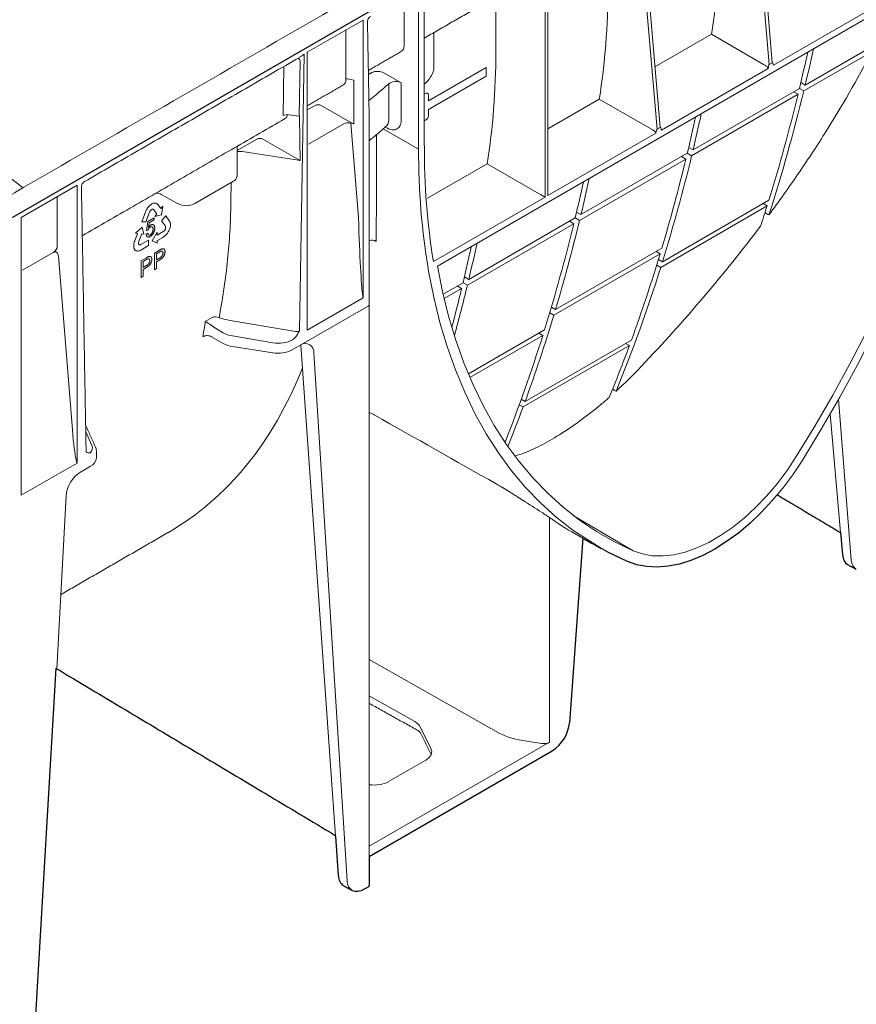
# Model space of a CAD drawing. Units: millimetres. Extents: x 143 to 2243, y 913 to 3883.
# Drawn here: x 1263 to 1516, y 1732 to 2028 of the extents above; entities that cross this region are included whole.
import ezdxf

# ---------------------------------------------------------------- set-up
doc = ezdxf.new("R2010")
doc.units = ezdxf.units.MM
doc.layers.add('DUENN-18', color=253, linetype='Continuous', lineweight=5)
doc.layers.add('SICHTBAR', color=7, linetype='Continuous', lineweight=25)

msp = doc.modelspace()

# ---------------------------------------------------------------- linework, layer by layer
at = {"layer": 'DUENN-18'}
for p, q in [((1484.82, 2080.05), (1490.26, 2015.28)), ((1489.38, 2014.77), (1483.84, 2079.49)), ((1421.8, 1974.77), (1421.8, 2059.79)), ((1422.69, 2060.3), (1422.69, 1975.27)), ((1455.59, 1995.26), (1450.05, 2059.98)), ((1451.03, 2060.55), (1456.47, 1995.77)), ((1389.36, 1954.03), (1556.49, 2050.51)), ((1385.43, 2038.79), (1385.43, 1990.27)), ((1383.69, 1989.27), (1383.69, 2035.86)), ((1379.34, 2035.07), (1379.34, 2020.41)), ((1406.96, 2018.71), (1406.96, 2035.11)), ((1490.64, 2014.5), (1523.17, 2033.28)), ((1350.17, 2018.44), (1366.97, 2028.14)), ((1366.97, 1944.41), (1366.97, 2028.14)), ((1361.82, 2010.29), (1361.82, 2025.17)), ((1388.29, 2024.33), (1388.29, 2013.7)), ((1471.95, 2023.84), (1454.94, 2014.01)), ((1471.95, 2023.84), (1487.65, 2014.77)), ((1521.36, 2020.75), (1500.19, 2008.53)), ((1347.78, 1934.5), (1349.22, 2017.89)), ((1350.17, 2018.44), (1350.17, 1934.7)), ((1499.77, 2006.77), (1520.26, 2018.6)), ((1348.01, 2015.81), (1347.72, 1999.15)), ((1487.65, 2014.77), (1487.65, 2014.77)), ((1490.26, 2015.28), (1489.38, 2014.77)), ((1343.13, 2014.16), (1342.87, 1999.35)), ((1369.61, 2012.3), (1368.58, 2011.7)), ((1373.24, 2012.21), (1378.49, 2009.23)), ((1386.72, 2003.82), (1404.05, 2013.83)), ((1404.05, 2013.83), (1404.05, 2011.23)), ((1456.85, 1995), (1489, 2013.56)), ((1364.16, 2010.01), (1362.4, 2010.48)), ((1364.16, 2010.01), (1364.16, 1996.87)), ((1374.69, 1997.88), (1374.69, 2008.97)), ((1378.49, 2009.23), (1378.49, 1998.13)), ((1404.05, 2011.23), (1386.72, 2001.22)), ((1498.88, 2009.29), (1500.19, 2008.53)), ((1385.79, 2005.98), (1385.43, 2005.78)), ((1498.04, 2005.77), (1465.98, 1987.26)), ((1498.46, 2007.53), (1466.4, 1989.02)), ((1496.73, 2006.53), (1498.04, 2005.77)), ((1498.46, 2007.53), (1499.77, 2006.77)), ((1386.72, 2005.52), (1386.72, 2003.82)), ((1438.16, 2004.33), (1422.69, 1995.39)), ((1438.16, 2004.33), (1453.86, 1995.27)), ((1352.52, 2002.43), (1350.17, 2001.07)), ((1354.34, 2002.38), (1363.82, 1997.01)), ((1386.72, 2001.22), (1386.72, 1999.52)), ((1347.72, 1999.15), (1344.64, 1999.62)), ((1350.52, 1990.72), (1361.21, 1996.89)), ((1363.29, 1997.1), (1364.16, 1996.87)), ((1363.29, 1997.1), (1365.59, 1968.62)), ((1385.79, 1997.99), (1385.43, 1997.78)), ((1373, 1995.34), (1383.69, 1989.27)), ((1374.08, 1995.63), (1373.61, 1995.89)), ((1422.69, 1975.27), (1455.21, 1994.05)), ((1453.86, 1995.27), (1453.87, 1995.27)), ((1455.59, 1995.26), (1456.47, 1995.77)), ((1334.96, 1992.29), (1328.98, 1988.84)), ((1336.77, 1992.24), (1348.01, 1985.86)), ((1330.51, 1988.5), (1347.49, 1985.88)), ((1432.62, 1969.52), (1464.67, 1988.02)), ((1464.67, 1988.02), (1465.98, 1987.26)), ((1465.09, 1989.78), (1466.4, 1989.02)), ((1404.38, 1984.83), (1386.37, 1974.43)), ((1404.38, 1984.83), (1420.08, 1975.76)), ((1464.25, 1986.26), (1432.19, 1967.76)), ((1462.94, 1987.02), (1464.25, 1986.26)), ((1316.25, 1972.84), (1327.9, 1979.57)), ((1263.97, 1968.67), (1280.77, 1978.38)), ((1280.77, 1894.65), (1280.77, 1978.38)), ((1274.82, 1960.06), (1274.82, 1974.94)), ((1303.86, 1972.96), (1303.62, 1972.87)), ((1304.02, 1972.98), (1303.86, 1972.96)), ((1304.18, 1973), (1304.02, 1972.98)), ((1304.25, 1973), (1304.18, 1973)), ((1304.36, 1972.99), (1304.25, 1973)), ((1304.45, 1972.98), (1304.36, 1972.99)), ((1304.57, 1972.95), (1304.45, 1972.98)), ((1304.67, 1972.92), (1304.57, 1972.95)), ((1306.17, 1975.56), (1311.09, 1972.82)), ((1388.18, 1955.35), (1421.8, 1974.77)), ((1457.19, 1955.33), (1489.24, 1973.83)), ((1301.4, 1970.36), (1300.28, 1967.39)), ((1301.5, 1970.59), (1301.4, 1970.36)), ((1301.64, 1970.89), (1301.5, 1970.59)), ((1301.55, 1967.31), (1302.65, 1970.25)), ((1301.75, 1971.1), (1301.64, 1970.89)), ((1301.86, 1971.28), (1301.75, 1971.1)), ((1302.02, 1971.52), (1301.86, 1971.28)), ((1302.15, 1971.69), (1302.02, 1971.52)), ((1302.27, 1971.84), (1302.15, 1971.69)), ((1302.49, 1972.09), (1302.27, 1971.84)), ((1302.67, 1972.26), (1302.49, 1972.09)), ((1302.65, 1970.25), (1302.71, 1970.42)), ((1302.78, 1972.36), (1302.67, 1972.26)), ((1302.71, 1970.42), (1302.82, 1970.6)), ((1302.97, 1972.5), (1302.78, 1972.36)), ((1302.82, 1970.6), (1302.93, 1970.74)), ((1302.93, 1970.74), (1303.06, 1970.89)), ((1303.13, 1972.61), (1302.97, 1972.5)), ((1303.06, 1970.89), (1303.19, 1971)), ((1303.29, 1972.72), (1303.13, 1972.61)), ((1303.19, 1971), (1303.33, 1971.07)), ((1303.46, 1972.79), (1303.29, 1972.72)), ((1303.33, 1971.07), (1303.44, 1971.13)), ((1303.44, 1971.13), (1303.58, 1971.14)), ((1303.62, 1972.87), (1303.46, 1972.79)), ((1303.58, 1971.14), (1303.72, 1971.13)), ((1303.72, 1971.13), (1303.83, 1971.07)), ((1303.83, 1971.07), (1303.72, 1971.13)), ((1303.83, 1971.07), (1304.82, 1969.75)), ((1304.81, 1972.86), (1304.67, 1972.92)), ((1305, 1972.71), (1304.81, 1972.86)), ((1305.13, 1972.56), (1305, 1972.71)), ((1305.22, 1972.45), (1305.13, 1972.56)), ((1306.03, 1971.35), (1305.22, 1972.45)), ((1306.07, 1971.34), (1306, 1971.38)), ((1306.05, 1971.32), (1306.03, 1971.35)), ((1306.07, 1971.34), (1306.05, 1971.32)), ((1306.66, 1972.1), (1306.07, 1971.34)), ((1306.24, 1969.46), (1306.66, 1972.1)), ((1431.3, 1970.28), (1432.62, 1969.52)), ((1456.66, 1953.63), (1488.71, 1972.14)), ((1487.51, 1972.83), (1488.71, 1972.14)), ((1263.97, 1968.67), (1263.97, 1884.94)), ((1300.28, 1967.39), (1301.55, 1967.31)), ((1301.72, 1964.69), (1302.09, 1967.45)), ((1302.09, 1967.45), (1304, 1968.56)), ((1302.47, 1967.09), (1302.26, 1965.64)), ((1304, 1967.98), (1302.47, 1967.09)), ((1304, 1968.56), (1304, 1967.98)), ((1304.82, 1969.75), (1304.21, 1968.97)), ((1304.21, 1968.97), (1306.24, 1969.46)), ((1307.5, 1969.19), (1306.25, 1967.63)), ((1306.25, 1967.63), (1307.39, 1966.02)), ((1308.65, 1967.55), (1307.5, 1969.19)), ((1308.73, 1967.41), (1308.65, 1967.55)), ((1308.82, 1967.21), (1308.73, 1967.41)), ((1308.86, 1967.05), (1308.82, 1967.21)), ((1308.9, 1966.9), (1308.86, 1967.05)), ((1398.83, 1950.01), (1430.88, 1968.52)), ((1429.15, 1967.52), (1430.46, 1966.76)), ((1430.88, 1968.52), (1432.19, 1967.76)), ((1300.44, 1965.77), (1298.43, 1963.88)), ((1300.91, 1963.66), (1300.44, 1965.77)), ((1302.16, 1964.88), (1301.72, 1964.69)), ((1304.97, 1964.2), (1303.42, 1961.65)), ((1306.89, 1964.49), (1304.97, 1963.37)), ((1304.97, 1963.37), (1304.97, 1964.2)), ((1307.03, 1964.61), (1306.89, 1964.49)), ((1307.17, 1964.78), (1307.03, 1964.61)), ((1307.29, 1964.95), (1307.17, 1964.78)), ((1307.36, 1965.1), (1307.29, 1964.95)), ((1307.43, 1965.28), (1307.36, 1965.1)), ((1307.39, 1966.02), (1307.45, 1965.92)), ((1307.48, 1965.45), (1307.43, 1965.28)), ((1307.45, 1965.92), (1307.48, 1965.77)), ((1307.48, 1965.77), (1307.49, 1965.62)), ((1307.49, 1965.62), (1307.48, 1965.45)), ((1307.99, 1963.89), (1308.13, 1964.09)), ((1308.13, 1964.09), (1308.25, 1964.28)), ((1308.25, 1964.28), (1308.42, 1964.58)), ((1308.42, 1964.58), (1308.51, 1964.79)), ((1308.51, 1964.79), (1308.62, 1965)), ((1308.62, 1965), (1308.69, 1965.21)), ((1308.69, 1965.21), (1308.76, 1965.42)), ((1308.76, 1965.42), (1308.83, 1965.67)), ((1308.83, 1965.67), (1308.86, 1965.82)), ((1308.86, 1965.82), (1308.9, 1966.05)), ((1308.92, 1966.69), (1308.9, 1966.9)), ((1308.9, 1966.05), (1308.92, 1966.34)), ((1308.93, 1966.51), (1308.92, 1966.69)), ((1308.92, 1966.34), (1308.93, 1966.51)), ((1398.41, 1948.26), (1430.46, 1966.76)), ((1298.04, 1961.21), (1297.93, 1960.84)), ((1298.15, 1961.52), (1298.04, 1961.21)), ((1298.23, 1961.74), (1298.15, 1961.52)), ((1299.02, 1963.77), (1298.23, 1961.74)), ((1298.43, 1963.88), (1299.03, 1963.83)), ((1299.04, 1963.83), (1299.02, 1963.77)), ((1299.03, 1963.83), (1299.04, 1963.83)), ((1299.3, 1961.06), (1299.34, 1961.25)), ((1299.34, 1961.25), (1300.29, 1963.71)), ((1302.29, 1961.83), (1300.01, 1960.51)), ((1300.29, 1963.71), (1300.91, 1963.66)), ((1301.63, 1963.6), (1302.13, 1963.94)), ((1302.29, 1960.17), (1302.29, 1961.83)), ((1303.42, 1961.65), (1304.97, 1960.89)), ((1304.97, 1961.71), (1305.02, 1961.74)), ((1304.97, 1961.69), (1304.97, 1961.71)), ((1304.97, 1960.89), (1304.97, 1961.69)), ((1305.02, 1961.74), (1306.59, 1962.64)), ((1306.59, 1962.64), (1306.76, 1962.74)), ((1306.76, 1962.74), (1307, 1962.9)), ((1307, 1962.9), (1307.28, 1963.11)), ((1307.28, 1963.11), (1307.46, 1963.28)), ((1307.46, 1963.28), (1307.59, 1963.41)), ((1307.59, 1963.41), (1307.71, 1963.55)), ((1307.71, 1963.55), (1307.81, 1963.66)), ((1307.81, 1963.66), (1307.92, 1963.79)), ((1307.92, 1963.79), (1307.99, 1963.89)), ((1264.32, 1952.76), (1273.62, 1958.13)), ((1297.88, 1960.45), (1297.86, 1960.28)), ((1297.86, 1960.28), (1297.86, 1960.14)), ((1297.86, 1960.14), (1297.86, 1960.01)), ((1297.86, 1960.01), (1297.86, 1959.91)), ((1297.86, 1959.91), (1297.88, 1959.72)), ((1297.9, 1960.61), (1297.88, 1960.45)), ((1297.88, 1959.72), (1297.91, 1959.55)), ((1297.93, 1960.84), (1297.9, 1960.61)), ((1297.91, 1959.55), (1297.98, 1959.33)), ((1297.98, 1959.33), (1298.05, 1959.2)), ((1297.98, 1958.99), (1298.06, 1958.94)), ((1298.41, 1958.74), (1297.98, 1958.99)), ((1298.05, 1959.2), (1298.11, 1959.05)), ((1298.11, 1959.05), (1298.2, 1958.95)), ((1298.2, 1958.95), (1298.3, 1958.85)), ((1298.3, 1958.85), (1298.41, 1958.74)), ((1298.41, 1958.74), (1298.49, 1958.69)), ((1298.49, 1958.69), (1298.63, 1958.62)), ((1298.63, 1958.62), (1298.83, 1958.57)), ((1298.83, 1958.57), (1298.95, 1958.55)), ((1298.95, 1958.55), (1299.09, 1958.55)), ((1299.09, 1958.55), (1299.27, 1958.57)), ((1299.27, 1958.57), (1299.42, 1958.61)), ((1299.3, 1960.88), (1299.3, 1961.06)), ((1299.31, 1960.71), (1299.3, 1960.88)), ((1299.36, 1960.62), (1299.31, 1960.71)), ((1299.42, 1960.52), (1299.36, 1960.62)), ((1299.51, 1960.44), (1299.42, 1960.52)), ((1299.42, 1958.61), (1299.58, 1958.65)), ((1299.63, 1960.42), (1299.51, 1960.44)), ((1299.58, 1958.65), (1299.81, 1958.75)), ((1299.74, 1960.42), (1299.63, 1960.42)), ((1299.88, 1960.44), (1299.74, 1960.42)), ((1299.81, 1958.75), (1299.99, 1958.84)), ((1300.01, 1960.51), (1299.88, 1960.44)), ((1299.99, 1958.84), (1302.29, 1960.17)), ((1304.08, 1957.92), (1305.67, 1958.84)), ((1305.72, 1958.29), (1304.69, 1957.7)), ((1424.95, 1940.93), (1457.01, 1959.43)), ((1455.27, 1958.43), (1456.49, 1957.73)), ((1275.17, 1956.96), (1279.39, 1904.64)), ((1300.08, 1955.61), (1301.67, 1956.53)), ((1300.08, 1950.61), (1300.08, 1955.61)), ((1301.72, 1955.99), (1300.69, 1955.39)), ((1300.69, 1955.39), (1300.69, 1953.59)), ((1304.08, 1952.92), (1304.08, 1957.92)), ((1304.69, 1957.7), (1304.69, 1955.9)), ((1304.69, 1955.9), (1305.73, 1956.51)), ((1305.75, 1955.94), (1304.69, 1955.32)), ((1304.69, 1955.32), (1304.69, 1953.27)), ((1456.49, 1957.73), (1424.44, 1939.22)), ((1455.98, 1956.03), (1457.19, 1955.33)), ((1300.69, 1953.59), (1301.73, 1954.2)), ((1301.75, 1953.63), (1300.69, 1953.02)), ((1300.69, 1953.02), (1300.69, 1950.96)), ((1304.69, 1953.27), (1304.08, 1952.92)), ((1455.45, 1954.33), (1456.66, 1953.63)), ((1300.69, 1950.96), (1300.08, 1950.61)), ((1397.52, 1950.77), (1398.83, 1950.01)), ((1391.08, 1945.54), (1397.1, 1949.01)), ((1396.68, 1947.25), (1391.4, 1944.21)), ((1395.36, 1948.01), (1396.68, 1947.25)), ((1397.1, 1949.01), (1398.41, 1948.26)), ((1350.17, 1934.7), (1366.97, 1944.41)), ((1368.46, 1941.96), (1348.17, 1930.25)), ((1423.73, 1941.64), (1424.95, 1940.93)), ((1321.45, 1938.52), (1319.42, 1937.35)), ((1346.6, 1934.31), (1327.51, 1937.51)), ((1423.22, 1939.93), (1424.44, 1939.22)), ((1321.98, 1935.63), (1324.86, 1933.91)), ((1421.67, 1934.82), (1398.69, 1921.56)), ((1321.29, 1932.73), (1324.86, 1930.67)), ((1327.6, 1932.96), (1339.73, 1930.92)), ((1345.65, 1931.8), (1345.79, 1931.88)), ((1421.14, 1933.13), (1399.16, 1920.44)), ((1415.78, 1913.21), (1447.83, 1931.72)), ((1419.93, 1933.82), (1421.14, 1933.13)), ((1327.6, 1929.76), (1339.73, 1927.88)), ((1345.65, 1928.79), (1348.17, 1930.25)), ((1348.17, 1930.25), (1348.17, 1930.23)), ((1358.65, 1782.24), (1348.26, 1930.14)), ((1447.23, 1930.07), (1415.17, 1911.56)), ((1446.1, 1930.72), (1447.23, 1930.07)), ((1352.15, 1927.89), (1362.13, 1768.82)), ((1414.64, 1913.87), (1415.78, 1913.21)), ((1510.26, 1913.87), (1514.09, 1865.44)), ((1414.04, 1912.21), (1415.17, 1911.56)), ((1507.76, 1909.5), (1510.87, 1873.69)), ((1283.4, 1904.03), (1285.25, 1899.96)), ((1263.97, 1884.94), (1280.77, 1894.65)), ((1281.81, 1891.94), (1284.83, 1893.68)), ((1274.67, 1832.66), (1277.49, 1884.79)), ((1423.11, 1878.27), (1423.11, 1810.52)), ((1430.29, 1878.9), (1448.33, 1868.22)), ((1407.12, 1813.75), (1368.82, 1835.47)), ((1382.58, 1816.76), (1368.82, 1824.56)), ((1387.41, 1808.65), (1384.21, 1815.17)), ((1368.82, 1779.18), (1423.11, 1810.52)), ((1420.74, 1810.16), (1415.13, 1811.07)), ((1374.59, 1798.66), (1385.85, 1805.16))]:
    msp.add_line(p, q, dxfattribs=at)
at = {"layer": 'DUENN-18', "flags": 128}
for points in [[(1562.16, 2092.3), (1561.99, 2083.12), (1561.49, 2073.76), (1560.66, 2064.25), (1559.49, 2054.59), (1558, 2044.81), (1556.18, 2034.92), (1554.03, 2024.94), (1551.57, 2014.89), (1548.79, 2004.79), (1545.7, 1994.65), (1542.3, 1984.5), (1538.61, 1974.34), (1534.63, 1964.21), (1530.36, 1954.11), (1525.81, 1944.07), (1521, 1934.11), (1515.92, 1924.24), (1510.6, 1914.48), (1505.03, 1904.84), (1499.24, 1895.36)], [(1497.52, 1896.62), (1503.12, 1905.78), (1508.51, 1915.09), (1513.66, 1924.51), (1518.58, 1934.04), (1523.25, 1943.66), (1527.67, 1953.35), (1531.83, 1963.09), (1535.72, 1972.88), (1539.34, 1982.68), (1542.67, 1992.49), (1545.72, 2002.29), (1548.48, 2012.06), (1550.94, 2021.78), (1553.09, 2031.44), (1554.94, 2041.02), (1556.49, 2050.51)], [(1385.79, 2005.98), (1385.82, 2006), (1386.02, 2006.1), (1386.21, 2006.14), (1386.38, 2006.12), (1386.52, 2006.05), (1386.63, 2005.92), (1386.7, 2005.74), (1386.72, 2005.52)], [(1438.78, 1868.95), (1430.18, 1874.41), (1425.18, 1878.33), (1420.42, 1882.64), (1415.93, 1887.32), (1411.7, 1892.36), (1407.75, 1897.76), (1404.07, 1903.5), (1400.69, 1909.58), (1397.6, 1915.99), (1394.81, 1922.71), (1392.32, 1929.74), (1390.14, 1937.05), (1388.27, 1944.64), (1386.72, 1952.5)], [(1389.36, 1954.03), (1390.91, 1946.33), (1392.76, 1938.88), (1394.91, 1931.71), (1397.37, 1924.83), (1400.13, 1918.24), (1403.18, 1911.96), (1406.51, 1906), (1410.13, 1900.37), (1414.02, 1895.08), (1418.18, 1890.13), (1422.6, 1885.55), (1427.27, 1881.33), (1432.19, 1877.48), (1437.34, 1874.01), (1442.73, 1870.92), (1448.33, 1868.22)], [(1448.33, 1868.22), (1451.13, 1867.26), (1454.13, 1866.74), (1457.31, 1866.66), (1460.62, 1867.03), (1464.06, 1867.83), (1467.57, 1869.07), (1471.13, 1870.73), (1474.72, 1872.8), (1478.28, 1875.25), (1481.79, 1878.07), (1485.23, 1881.23), (1488.54, 1884.7), (1491.72, 1888.44), (1494.72, 1892.43), (1497.52, 1896.62)], [(1499.24, 1895.36), (1496.43, 1891.15), (1493.44, 1887.13), (1491.77, 1885.12)], [(1515.6, 1862.59), (1514.61, 1863.61), (1514.27, 1864.45), (1514.09, 1865.44)], [(1363.64, 1765.86), (1362.62, 1766.94), (1362.29, 1767.8), (1362.13, 1768.82)]]:
    msp.add_lwpolyline(points, dxfattribs=at)
at = {"layer": 'DUENN-18'}
for centre, radius, start, end in [((950.9, 2138.31), 562.96, 346.567, 347.7071), ((952.63, 2139.31), 562.96, 346.567, 347.7071), ((1346.85, 2015.57), 1.18, 11.6151, 63.2782), ((1362.6, 2008.88), 1.61, 97.0374, 118.8041), ((1309.05, 2080.34), 96.97, 307.9769, 312.6051), ((1376.8, 2006.06), 3.59, 61.9051, 125.8688), ((986.71, 2129.43), 526.07, 342.7959, 346.4044), ((992.59, 2129.33), 521.78, 342.1523, 346.4152), ((918.85, 2119.8), 562.96, 346.567, 347.7071), ((1364.53, 1998.29), 1.46, 240.9712, 255.3787), ((1384.89, 1999.59), 1.84, 299.4533, 357.9388), ((917.11, 2118.8), 562.96, 346.567, 347.7071), ((1597.89, 1988.4), 214.2, 179.7684, 189.6489), ((1598.99, 1989.49), 213.56, 179.7893, 189.198), ((949.01, 2110.95), 530.11, 343.3918, 346.396), ((954.65, 2110.93), 526.07, 342.7959, 346.4044), ((1327.17, 1981.23), 1.81, 293.7585, 354.9213), ((883.33, 2099.3), 562.96, 346.567, 347.7071), ((885.06, 2100.3), 562.96, 346.567, 347.7071), ((1304.54, 1972.4), 3.56, 62.6708, 90.4793), ((1313.65, 1977.87), 5.66, 243.2338, 297.3435), ((1016.57, 2120.41), 494.88, 341.8283, 342.5654), ((916.96, 2092.45), 530.11, 343.3918, 346.396), ((919.13, 2090.42), 526.07, 342.7959, 346.4044), ((1369.66, 1959.56), 2.28, 55.9502, 111.5425), ((849.54, 2079.79), 562.96, 346.567, 347.7071), ((851.27, 2080.79), 562.96, 346.567, 347.7071), ((989.89, 2098.67), 487.43, 339.9693, 343.1924), ((1006.76, 2094.53), 471.44, 337.788, 342.61), ((870.5, 2074.74), 541.4, 345.105, 346.3808), ((874.52, 2075.16), 539.04, 344.7128, 346.383), ((1368.21, 1942.53), 0.619, 294.5251, 354.1548), ((1135, 1965.03), 186.49, 350.03, 351.4636), ((1322.44, 1936.15), 2.57, 63.8659, 112.79), ((957.84, 2080.17), 487.43, 339.9693, 343.1924), ((1322.99, 1937.32), 1.97, 232.4542, 239.0327), ((966.68, 2075.6), 476.26, 338.4828, 342.5936), ((1328.71, 1937.65), 7.98, 241.1112, 262.0227), ((1341.33, 1937.15), 9.4, 260.2289, 297.3572), ((1349.58, 1928.08), 2.57, 355.7689, 123.2057), ((1020.4, 2087.61), 454.98, 337.6295, 339.7408), ((986.67, 2069.74), 456.77, 338.1428, 339.7388), ((1284.43, 1899.48), 1.75, 238.1604, 280.0681), ((1283.55, 1896.5), 3.1, 294.5251, 354.1548), ((1286.95, 1883.95), 9.5, 122.7693, 174.9205), ((1473.87, 1949.6), 87.55, 234.5645, 240.6114)]:
    msp.add_arc(centre, radius, start, end, dxfattribs=at)
for centre, major_axis, ratio, start_param, end_param in [((1288.98, 2162.98), (-131.78, 224.31), 0.582398, 3.755444, 3.922632), ((1255.19, 2143.48), (-131.78, 224.31), 0.582398, 3.755444, 3.922632), ((1376.71, 2021.89), (-1.87, 3.16), 0.584889, 3.134874, 3.920354), ((1221.41, 2123.97), (-131.78, 224.31), 0.582398, 3.755444, 3.922632), ((1489.39, 2005), (0.04, 9.78), 0.088524, 0.051507, 0.505993), ((1490.25, 2005.5), (0.05, 9.79), 0.088366, 5.880296, 6.334782), ((1371.52, 2011.2), (2.58, -0.21), 0.571172, 0.888185, 2.451048), ((1359.19, 2011.77), (-1.87, 3.16), 0.58406, 3.135638, 3.921117), ((1353.48, 2001.88), (1.29, -0.1), 0.571172, 0.888185, 2.451048), ((1368.11, 1969.18), (0, 49.65), 0.017298, 5.328478, 5.50663), ((1344.17, 1998.6), (1.84, 0), 0.577288, 1.308706, 2.355991), ((1341.63, 2001.63), (-1.87, 3.16), 0.58406, 3.135638, 3.749795), ((1348.04, 1999.83), (1.23, 0), 0.577288, 4.450299, 4.488941), ((1347.3, 1957.17), (0, 49.65), 0.017603, 5.328654, 5.719771), ((1362.52, 1996.14), (1.84, 0), 0.576267, 1.136561, 2.359173), ((1367.6, 1997.99), (1.23, 0), 0.577288, 6.115111, 6.544782), ((1455.6, 1985.5), (0.04, 9.78), 0.088524, 0.051507, 0.505993), ((1456.46, 1986), (0.05, 9.79), 0.088366, 5.880296, 6.334782), ((1335.91, 1991.74), (1.29, -0.1), 0.571172, 0.888185, 2.451048), ((1329.85, 1987.14), (2.77, -0.11), 0.513445, 1.351664, 1.912717), ((1347.81, 1986.56), (1.23, 0), 0.577288, 4.450299, 4.880058), ((1420.94, 1975.27), (1.23, -0.71), 0.00007, 0.785439, 2.347508), ((1366.11, 1981.52), (-0.85, 36.37), 0.024132, 1.933046, 2.9503), ((1270.64, 1960.65), (4.1, -1.15), 0.691302, 5.698343, 6.475015), ((1346.92, 1935.04), (1.23, -0.01), 0.620398, 4.456956, 5.504242), ((1329.19, 1936.41), (6.13, -0.09), 0.587275, 3.936026, 4.459625), ((1341.32, 1934.38), (6.13, -0.09), 0.587275, 4.459625, 5.506822), ((1345.78, 1933.37), (1.2, 1.59), 0.570591, 4.073897, 4.378589), ((1179.25, 2099.64), (-128.4, 226.26), 0.562244, 3.145734, 3.567359), ((5339.5, -168.08), (8837.71, -4927.96), 0.013088, 4.253946, 4.258576), ((1279.91, 1910.19), (-0.84, 14.86), 0.060058, 1.95014, 2.859319), ((1280.52, 1899.26), (4.9, -0.08), 0.587275, 5.759076, 6.55402), ((1280.5, 1898.27), (-6.13, 0.02), 0.35591, 3.126466, 3.265949), ((1794.22, 1962.89), (499.03, -93.41), 0.410732, 3.92975, 3.946774), ((1276.51, 1835.84), (1.84, 3.18), 0.577382, 3.010911, 3.132865), ((1378.32, 1814.22), (6.13, -0.05), 0.582304, 0.283692, 0.807291), ((1419.88, 1821.38), (18.38, -0.14), 0.582304, 3.948884, 4.455029), ((1421.38, 1811.54), (2.45, -0.02), 0.582304, 4.455029, 5.502227), ((1381.52, 1807.7), (6.13, -0.05), 0.582304, 5.502227, 6.566877), ((1370.26, 1801.2), (6.13, -0.05), 0.582304, 4.480073, 5.502227)]:
    msp.add_ellipse(centre, major_axis=major_axis, ratio=ratio, start_param=start_param, end_param=end_param, dxfattribs=at)
for points, degree in [([(1425.24, 2070.4), (704.43, 1654.29)], 1), ([(1385.43, 2022.71), (1417.12, 2040.97)], 1), ([(1368.71, 2004.59), (1368.3, 2027.64)], 1), ([(1368.56, 2012.94), (1378.57, 2018.72)], 1), ([(1282.99, 1979.45), (1347.69, 2016.8)], 1), ([(1350.17, 2002.32), (1361.05, 2008.6)], 1), ([(1282.36, 1963.17), (1343.49, 1998.46)], 1), ([(1368.82, 1997.99), (1368.82, 1997.99)], 1), ([(1368.82, 1942.46), (1368.82, 1997.99)], 1), ([(1328.98, 1981.07), (1328.98, 1989.47)], 1), ([(1283.51, 1897.99), (1282.1, 1977.88)], 1), ([(1488.05, 1970.08), (1488.45, 1969.86), (1488.85, 1969.63), (1489.26, 1969.41)], 3), ([(1366.78, 1945.81), (1366.85, 1945.34), (1366.91, 1944.87), (1366.97, 1944.41)], 3), ([(1368.82, 1776.1), (1368.82, 1942.46)], 1), ([(1450.78, 1923.74), (1448.34, 1921.15), (1445.81, 1918.68), (1443.22, 1916.31)], 3), ([(1442.11, 1916.94), (1442.48, 1916.73), (1442.85, 1916.52), (1443.22, 1916.31)], 3), ([(1286.35, 1899.48), (1283.37, 1906.05)], 1), ([(1280.46, 1895.91), (1280.58, 1895.48), (1280.68, 1895.06), (1280.77, 1894.65)], 3), ([(1286.63, 1896.18), (1286.63, 1898.22)], 1), ([(1275.75, 1854.96), (1308.18, 1873.69)], 1), ([(1430.91, 1873.32), (1433.19, 1872.03)], 1), ([(1274.45, 1832.78), (1274.67, 1832.66)], 1), ([(1368.82, 1822.25), (1383.09, 1814.3)], 1), ([(1384.37, 1813.16), (1387.49, 1806.87)], 1)]:
    msp.add_open_spline(points, degree=degree, dxfattribs=at)
for points, knots in [([(1264.48, 1977.6), (1264.35, 1977.7), (1261.99, 1979.48), (1257.75, 1983.05), (1251.88, 1988.2), (1246.3, 1993.52), (1241.01, 1998.94), (1236.24, 2004.25), (1232.99, 2008.13), (1230.85, 2010.79), (1229.26, 2012.81), (1227.23, 2015.49), (1224.73, 2018.93), (1221.83, 2023.17), (1218.94, 2027.62), (1217.12, 2030.7), (1216.32, 2032.06)], [0, 0, 0, 0, 0.006841, 0.116963, 0.221004, 0.320293, 0.429548, 0.53026, 0.613564, 0.640179, 0.67444, 0.720958, 0.77973, 0.850792, 0.934237, 1, 1, 1, 1]), ([(1368.31, 2027.63), (1368.32, 2027.83), (1368.35, 2028.24), (1368.67, 2028.79), (1368.99, 2029.12), (1369.19, 2029.21), (1369.2, 2029.21)], [0, 0, 0, 0, 0.305994, 0.65577, 0.984133, 1, 1, 1, 1]), ([(1349.22, 2017.89), (1349.22, 2017.89), (1348.95, 2017.67), (1348.46, 2017.28), (1347.92, 2016.95), (1347.68, 2016.8)], [0, 0, 0, 0, 0.006083, 0.571437, 1, 1, 1, 1]), ([(1520.26, 2018.6), (1515.98, 2010.36), (1511.24, 2002.13), (1504.75, 1991.84), (1503.42, 1989.78), (1500.71, 1985.67), (1499.33, 1983.61), (1495.12, 1977.48), (1492.23, 1973.43), (1489.26, 1969.41)], [0, 0, 0, 0, 0.5, 0.5, 0.625, 0.625, 0.75, 0.75, 1, 1, 1, 1]), ([(1489, 2013.56), (1489.01, 2013.63), (1489, 2013.71), (1488.95, 2013.84), (1488.91, 2013.9), (1488.76, 2014.06), (1488.64, 2014.16), (1488.37, 2014.35), (1488.22, 2014.44), (1487.93, 2014.61), (1487.78, 2014.7), (1487.65, 2014.77)], [0, 0, 0, 0, 0.125, 0.125, 0.25, 0.25, 0.5, 0.5, 0.75, 0.75, 1, 1, 1, 1]), ([(1388.29, 2013.7), (1388.26, 2013.43), (1388.21, 2012.82), (1387.69, 2011.59), (1386.88, 2010.27), (1386.13, 2009.5), (1385.43, 2008.78)], [0, 0, 0, 0, 0.172102, 0.383236, 0.71842, 1, 1, 1, 1]), ([(1378.49, 1998.13), (1378.49, 1997.8), (1378.46, 1997.49), (1378.34, 1996.91), (1378.26, 1996.65), (1378.03, 1996.17), (1377.89, 1995.96), (1377.57, 1995.6), (1377.39, 1995.46), (1376.98, 1995.23), (1376.75, 1995.15), (1376.27, 1995.06), (1376.02, 1995.05), (1375.49, 1995.1), (1375.21, 1995.16), (1374.66, 1995.34), (1374.37, 1995.47), (1374.08, 1995.63)], [0, 0, 0, 0, 0.125, 0.125, 0.25, 0.25, 0.375, 0.375, 0.5, 0.5, 0.625, 0.625, 0.75, 0.75, 0.875, 0.875, 1, 1, 1, 1]), ([(1374.21, 1996.44), (1374.25, 1996.52), (1374.5, 1996.68), (1374.66, 1997.2), (1374.68, 1997.7), (1374.69, 1997.88)], [0, 0, 0, 0, 0.200152, 0.723099, 1, 1, 1, 1]), ([(1368.82, 1991.83), (1368.85, 1991.85), (1370.36, 1993.02), (1372.16, 1994.56), (1373.85, 1996.11), (1374.21, 1996.44)], [0, 0, 0, 0, 0.012198, 0.78838, 1, 1, 1, 1]), ([(1455.21, 1994.05), (1455.22, 1994.13), (1455.22, 1994.2), (1455.17, 1994.34), (1455.12, 1994.4), (1454.98, 1994.56), (1454.85, 1994.65), (1454.58, 1994.84), (1454.43, 1994.93), (1454.14, 1995.11), (1453.99, 1995.19), (1453.87, 1995.27)], [0, 0, 0, 0, 0.125, 0.125, 0.25, 0.25, 0.5, 0.5, 0.75, 0.75, 1, 1, 1, 1]), ([(1370.94, 1961.45), (1370.95, 1964.04), (1370.97, 1969.23), (1370.99, 1977.76), (1371, 1985.87), (1371.01, 1991.38), (1371.01, 1993.66)], [0, 0, 0, 0, 0.26719, 0.535409, 0.806889, 1, 1, 1, 1]), ([(1328.98, 1989.46), (1329.01, 1989.7), (1329.05, 1990.01), (1329.16, 1990.17), (1329.19, 1990.21)], [0, 0, 0, 0, 0.768761, 1, 1, 1, 1]), ([(1282.11, 1977.87), (1282.12, 1978.06), (1282.15, 1978.48), (1282.47, 1979.03), (1282.79, 1979.36), (1282.99, 1979.45), (1283, 1979.45)], [0, 0, 0, 0, 0.305994, 0.65577, 0.984133, 1, 1, 1, 1]), ([(1327.1, 1971.79), (1327.12, 1972.8), (1327.16, 1975.26), (1327.2, 1977.73), (1327.22, 1979.18)], [0, 0, 0, 0, 0.409998, 1, 1, 1, 1]), ([(1323.58, 1938.46), (1324.59, 1943.81), (1325.43, 1949.3), (1326.65, 1960.43), (1327.01, 1966.07), (1327.1, 1971.79)], [0, 0, 0, 0, 0.5, 0.5, 1, 1, 1, 1]), ([(1302.86, 1965.76), (1302.82, 1965.74), (1302.75, 1965.69), (1302.64, 1965.61), (1302.54, 1965.51), (1302.45, 1965.39), (1302.36, 1965.27), (1302.28, 1965.14), (1302.21, 1965.01), (1302.18, 1964.92), (1302.16, 1964.88)], [0, 0, 0, 0, 0.130248, 0.256658, 0.381885, 0.507695, 0.632183, 0.755021, 0.87668, 1, 1, 1, 1]), ([(1302.26, 1965.64), (1302.29, 1965.68), (1302.34, 1965.76), (1302.43, 1965.88), (1302.52, 1965.98), (1302.61, 1966.08), (1302.71, 1966.17), (1302.8, 1966.25), (1302.89, 1966.32), (1302.96, 1966.35), (1302.99, 1966.37)], [0, 0, 0, 0, 0.13575, 0.267198, 0.39471, 0.518524, 0.640579, 0.760812, 0.880363, 1, 1, 1, 1]), ([(1303.69, 1965.12), (1303.69, 1965.16), (1303.68, 1965.24), (1303.67, 1965.35), (1303.66, 1965.46), (1303.63, 1965.55), (1303.6, 1965.63), (1303.56, 1965.7), (1303.51, 1965.76), (1303.46, 1965.81), (1303.4, 1965.84), (1303.34, 1965.87), (1303.27, 1965.88), (1303.19, 1965.88), (1303.12, 1965.87), (1303.04, 1965.85), (1302.95, 1965.81), (1302.89, 1965.78), (1302.86, 1965.76)], [0, 0, 0, 0, 0.07677, 0.149096, 0.21843, 0.284827, 0.348683, 0.410561, 0.471915, 0.531741, 0.590705, 0.648647, 0.705286, 0.762028, 0.818812, 0.877281, 0.937092, 1, 1, 1, 1]), ([(1302.87, 1963.44), (1302.9, 1963.45), (1302.96, 1963.49), (1303.04, 1963.55), (1303.11, 1963.62), (1303.19, 1963.7), (1303.26, 1963.79), (1303.33, 1963.88), (1303.39, 1963.99), (1303.45, 1964.1), (1303.51, 1964.22), (1303.56, 1964.34), (1303.6, 1964.47), (1303.63, 1964.59), (1303.65, 1964.72), (1303.67, 1964.85), (1303.68, 1964.98), (1303.69, 1965.07), (1303.69, 1965.12)], [0, 0, 0, 0, 0.056855, 0.111516, 0.16579, 0.220364, 0.27489, 0.33144, 0.389873, 0.451221, 0.513971, 0.577217, 0.641896, 0.708361, 0.77665, 0.847384, 0.922112, 1, 1, 1, 1]), ([(1303.89, 1964.12), (1303.85, 1964.06), (1303.79, 1963.93), (1303.69, 1963.74), (1303.57, 1963.57), (1303.45, 1963.42), (1303.32, 1963.27), (1303.18, 1963.15), (1303.03, 1963.03), (1302.93, 1962.97), (1302.87, 1962.94)], [0, 0, 0, 0, 0.131231, 0.257405, 0.379271, 0.499671, 0.619514, 0.742168, 0.868163, 1, 1, 1, 1]), ([(1302.99, 1966.37), (1303.03, 1966.4), (1303.11, 1966.44), (1303.23, 1966.49), (1303.34, 1966.52), (1303.45, 1966.53), (1303.56, 1966.53), (1303.66, 1966.51), (1303.75, 1966.47), (1303.84, 1966.42), (1303.92, 1966.35), (1303.99, 1966.27), (1304.05, 1966.17), (1304.1, 1966.06), (1304.14, 1965.93), (1304.17, 1965.79), (1304.19, 1965.63), (1304.19, 1965.52), (1304.19, 1965.46)], [0, 0, 0, 0, 0.060537, 0.119142, 0.176475, 0.233487, 0.290992, 0.34916, 0.409199, 0.471391, 0.534522, 0.597148, 0.660127, 0.724042, 0.789733, 0.856985, 0.927213, 1, 1, 1, 1]), ([(1304.19, 1965.46), (1304.19, 1965.41), (1304.19, 1965.3), (1304.17, 1965.13), (1304.15, 1964.96), (1304.12, 1964.79), (1304.07, 1964.62), (1304.02, 1964.46), (1303.96, 1964.29), (1303.91, 1964.18), (1303.89, 1964.12)], [0, 0, 0, 0, 0.133902, 0.26361, 0.390433, 0.514377, 0.636226, 0.757872, 0.878736, 1, 1, 1, 1]), ([(1486.76, 1966.08), (1481.29, 1958.83), (1475.55, 1951.68), (1463.55, 1937.58), (1457.29, 1930.62), (1450.78, 1923.74)], [0, 0, 0, 0, 0.5, 0.5, 1, 1, 1, 1]), ([(1302.87, 1962.94), (1302.83, 1962.91), (1302.75, 1962.87), (1302.62, 1962.81), (1302.51, 1962.77), (1302.4, 1962.75), (1302.29, 1962.74), (1302.19, 1962.75), (1302.1, 1962.78), (1302.01, 1962.81), (1301.93, 1962.87), (1301.86, 1962.93), (1301.8, 1963.01), (1301.75, 1963.1), (1301.71, 1963.21), (1301.67, 1963.33), (1301.65, 1963.46), (1301.64, 1963.55), (1301.63, 1963.6)], [0, 0, 0, 0, 0.067202, 0.131635, 0.193838, 0.254956, 0.314291, 0.373435, 0.433243, 0.493338, 0.554013, 0.614263, 0.67481, 0.736492, 0.799098, 0.863414, 0.930502, 1, 1, 1, 1]), ([(1302.13, 1963.94), (1302.14, 1963.91), (1302.14, 1963.84), (1302.17, 1963.75), (1302.19, 1963.66), (1302.22, 1963.59), (1302.25, 1963.52), (1302.29, 1963.47), (1302.34, 1963.42), (1302.39, 1963.39), (1302.44, 1963.36), (1302.49, 1963.35), (1302.55, 1963.34), (1302.61, 1963.34), (1302.67, 1963.35), (1302.74, 1963.37), (1302.8, 1963.4), (1302.85, 1963.42), (1302.87, 1963.44)], [0, 0, 0, 0, 0.0819643, 0.1591172, 0.2330125, 0.3025985, 0.3692429, 0.4325103, 0.4941301, 0.5539758, 0.6117537, 0.6680564, 0.7227269, 0.7775145, 0.8316758, 0.8862289, 0.9426544, 1, 1, 1, 1]), ([(1275.17, 1956.96), (1275.15, 1957.2), (1275.11, 1957.42), (1274.95, 1957.81), (1274.85, 1957.98), (1274.64, 1958.16), (1274.57, 1958.21), (1274.4, 1958.28), (1274.31, 1958.3), (1274.13, 1958.31), (1274.03, 1958.29), (1273.83, 1958.23), (1273.72, 1958.19), (1273.62, 1958.13)], [0, 0, 0, 0, 0.25, 0.25, 0.5, 0.5, 0.625, 0.625, 0.75, 0.75, 0.875, 0.875, 1, 1, 1, 1]), ([(1305.67, 1958.84), (1305.73, 1958.88), (1305.86, 1958.95), (1306.03, 1959.04), (1306.18, 1959.11), (1306.27, 1959.15), (1306.31, 1959.16)], [0, 0, 0, 0, 0.307163, 0.576853, 0.806633, 1, 1, 1, 1]), ([(1306.22, 1958.54), (1306.21, 1958.53), (1306.18, 1958.53), (1306.14, 1958.51), (1306.08, 1958.49), (1306.03, 1958.46), (1305.96, 1958.43), (1305.89, 1958.39), (1305.81, 1958.34), (1305.75, 1958.31), (1305.72, 1958.29)], [0, 0, 0, 0, 0.076383, 0.165986, 0.270715, 0.388824, 0.520602, 0.666029, 0.825243, 1, 1, 1, 1]), ([(1307.3, 1958.34), (1307.3, 1958.29), (1307.29, 1958.19), (1307.28, 1958.03), (1307.25, 1957.87), (1307.22, 1957.71), (1307.17, 1957.55), (1307.11, 1957.39), (1307.04, 1957.23), (1306.96, 1957.07), (1306.87, 1956.92), (1306.76, 1956.76), (1306.63, 1956.61), (1306.49, 1956.47), (1306.33, 1956.33), (1306.15, 1956.19), (1305.95, 1956.06), (1305.82, 1955.98), (1305.75, 1955.94)], [0, 0, 0, 0, 0.058048, 0.114213, 0.168892, 0.222626, 0.275651, 0.328725, 0.381659, 0.435953, 0.491264, 0.548993, 0.610417, 0.676248, 0.747409, 0.824866, 0.909026, 1, 1, 1, 1]), ([(1306.69, 1957.97), (1306.69, 1958.02), (1306.68, 1958.12), (1306.66, 1958.25), (1306.62, 1958.35), (1306.56, 1958.44), (1306.49, 1958.5), (1306.41, 1958.54), (1306.32, 1958.56), (1306.25, 1958.54), (1306.22, 1958.54)], [0, 0, 0, 0, 0.142895, 0.27688, 0.405407, 0.531833, 0.654225, 0.769811, 0.88411, 1, 1, 1, 1]), ([(1306.31, 1959.16), (1306.36, 1959.18), (1306.46, 1959.22), (1306.59, 1959.24), (1306.72, 1959.25), (1306.83, 1959.24), (1306.93, 1959.2), (1307.02, 1959.14), (1307.1, 1959.06), (1307.17, 1958.95), (1307.23, 1958.82), (1307.27, 1958.68), (1307.29, 1958.52), (1307.3, 1958.4), (1307.3, 1958.34)], [0, 0, 0, 0, 0.089242, 0.172977, 0.252655, 0.328953, 0.404688, 0.481499, 0.56187, 0.645629, 0.732291, 0.819179, 0.908075, 1, 1, 1, 1]), ([(1301.67, 1956.53), (1301.74, 1956.57), (1301.86, 1956.64), (1302.03, 1956.73), (1302.18, 1956.81), (1302.27, 1956.84), (1302.31, 1956.86)], [0, 0, 0, 0, 0.307163, 0.576853, 0.806633, 1, 1, 1, 1]), ([(1302.22, 1956.23), (1302.21, 1956.23), (1302.18, 1956.22), (1302.14, 1956.2), (1302.09, 1956.18), (1302.03, 1956.15), (1301.96, 1956.12), (1301.89, 1956.08), (1301.81, 1956.03), (1301.75, 1956), (1301.72, 1955.99)], [0, 0, 0, 0, 0.076383, 0.165986, 0.270715, 0.388824, 0.520602, 0.666029, 0.825243, 1, 1, 1, 1]), ([(1301.73, 1954.2), (1301.78, 1954.22), (1301.86, 1954.27), (1301.97, 1954.35), (1302.08, 1954.43), (1302.18, 1954.51), (1302.26, 1954.59), (1302.34, 1954.68), (1302.41, 1954.77), (1302.47, 1954.86), (1302.52, 1954.95), (1302.57, 1955.05), (1302.61, 1955.15), (1302.63, 1955.25), (1302.66, 1955.35), (1302.68, 1955.45), (1302.69, 1955.56), (1302.69, 1955.63), (1302.69, 1955.66)], [0, 0, 0, 0, 0.087731, 0.169006, 0.244802, 0.314232, 0.378942, 0.439172, 0.495787, 0.549435, 0.602, 0.654255, 0.706905, 0.761202, 0.816862, 0.87467, 0.936008, 1, 1, 1, 1]), ([(1303.3, 1956.04), (1303.3, 1955.98), (1303.3, 1955.88), (1303.28, 1955.72), (1303.25, 1955.56), (1303.22, 1955.4), (1303.17, 1955.24), (1303.11, 1955.08), (1303.04, 1954.93), (1302.96, 1954.77), (1302.87, 1954.61), (1302.76, 1954.45), (1302.63, 1954.31), (1302.49, 1954.16), (1302.33, 1954.02), (1302.15, 1953.88), (1301.96, 1953.75), (1301.82, 1953.67), (1301.75, 1953.63)], [0, 0, 0, 0, 0.058048, 0.114213, 0.168892, 0.222626, 0.275651, 0.328725, 0.381659, 0.435953, 0.491264, 0.548993, 0.610417, 0.676248, 0.747409, 0.824866, 0.909026, 1, 1, 1, 1]), ([(1302.69, 1955.66), (1302.69, 1955.71), (1302.68, 1955.81), (1302.66, 1955.94), (1302.62, 1956.05), (1302.56, 1956.13), (1302.49, 1956.19), (1302.41, 1956.23), (1302.32, 1956.25), (1302.26, 1956.24), (1302.22, 1956.23)], [0, 0, 0, 0, 0.142895, 0.27688, 0.405407, 0.531833, 0.654225, 0.769811, 0.88411, 1, 1, 1, 1]), ([(1302.31, 1956.86), (1302.36, 1956.87), (1302.46, 1956.91), (1302.6, 1956.94), (1302.72, 1956.94), (1302.83, 1956.93), (1302.94, 1956.89), (1303.03, 1956.83), (1303.11, 1956.75), (1303.17, 1956.64), (1303.23, 1956.52), (1303.27, 1956.37), (1303.3, 1956.21), (1303.3, 1956.1), (1303.3, 1956.04)], [0, 0, 0, 0, 0.089242, 0.172977, 0.252655, 0.328953, 0.404688, 0.481499, 0.56187, 0.645629, 0.732291, 0.819179, 0.908075, 1, 1, 1, 1]), ([(1305.73, 1956.51), (1305.77, 1956.53), (1305.85, 1956.58), (1305.97, 1956.66), (1306.08, 1956.74), (1306.17, 1956.82), (1306.26, 1956.9), (1306.34, 1956.99), (1306.41, 1957.08), (1306.47, 1957.17), (1306.52, 1957.26), (1306.57, 1957.36), (1306.6, 1957.45), (1306.63, 1957.55), (1306.66, 1957.66), (1306.67, 1957.76), (1306.68, 1957.87), (1306.69, 1957.94), (1306.69, 1957.97)], [0, 0, 0, 0, 0.087731, 0.169006, 0.244802, 0.314232, 0.378942, 0.439172, 0.495787, 0.549435, 0.602, 0.654255, 0.706905, 0.761202, 0.816862, 0.87467, 0.936008, 1, 1, 1, 1]), ([(1321.79, 1935.76), (1321.59, 1935.92), (1321.35, 1936.1), (1320.87, 1936.43), (1320.64, 1936.59), (1320.22, 1936.86), (1320.03, 1936.98), (1319.69, 1937.19), (1319.54, 1937.28), (1319.42, 1937.35)], [0, 0, 0, 0, 0.25, 0.25, 0.5, 0.5, 0.75, 0.75, 1, 1, 1, 1]), ([(1327.51, 1937.51), (1326.83, 1937.63), (1326.16, 1937.76), (1324.85, 1938.08), (1324.2, 1938.26), (1323.58, 1938.46)], [0, 0, 0, 0, 0.5, 0.5, 1, 1, 1, 1]), ([(1346.24, 1932.21), (1346.41, 1932.35), (1346.56, 1932.52), (1346.85, 1932.87), (1346.98, 1933.07), (1347.36, 1933.66), (1347.57, 1934.08), (1347.78, 1934.5)], [0, 0, 0, 0, 0.25, 0.25, 0.5, 0.5, 1, 1, 1, 1]), ([(1318.67, 1932.74), (1318.76, 1932.79), (1318.85, 1932.84), (1319.05, 1932.91), (1319.16, 1932.95), (1319.39, 1933), (1319.5, 1933.02), (1319.74, 1933.04), (1319.86, 1933.05), (1320.22, 1933.05), (1320.47, 1933.02), (1320.91, 1932.91), (1321.12, 1932.83), (1321.29, 1932.73)], [0, 0, 0, 0, 0.125, 0.125, 0.25, 0.25, 0.375, 0.375, 0.5, 0.5, 0.75, 0.75, 1, 1, 1, 1]), ([(1441.13, 1914.45), (1440.31, 1913.73), (1437.39, 1911.22), (1432.32, 1907.27), (1426.14, 1903.07), (1420.37, 1899.8), (1415.97, 1897.78), (1413.66, 1897.07), (1412.91, 1896.84)], [0, 0, 0, 0, 0.082692, 0.291914, 0.501095, 0.702332, 0.903584, 1, 1, 1, 1]), ([(1369.84, 1909.48), (1369.66, 1909.58), (1369.34, 1909.76), (1368.98, 1909.77), (1368.82, 1909.77)], [0, 0, 0, 0, 0.569491, 1, 1, 1, 1]), ([(1370.51, 1909.07), (1370.41, 1909.13), (1370.3, 1909.19), (1370.08, 1909.33), (1369.96, 1909.4), (1369.84, 1909.48)], [0, 0, 0, 0, 0.5, 0.5, 1, 1, 1, 1]), ([(1286.58, 1898.53), (1286.55, 1898.79), (1286.51, 1899.12), (1286.37, 1899.42), (1286.35, 1899.48)], [0, 0, 0, 0, 0.816183, 1, 1, 1, 1]), ([(1415.13, 1883.42), (1414.44, 1883.87), (1413.75, 1884.31), (1412.72, 1884.96), (1412.37, 1885.18), (1411.68, 1885.61), (1411.34, 1885.83), (1410.31, 1886.47), (1409.64, 1886.87), (1408.67, 1887.45), (1408.35, 1887.64), (1407.72, 1888.01), (1407.41, 1888.18), (1407.12, 1888.35)], [0, 0, 0, 0, 0.25, 0.25, 0.375, 0.375, 0.5, 0.5, 0.75, 0.75, 0.875, 0.875, 1, 1, 1, 1]), ([(1423.11, 1878.27), (1422.83, 1878.47), (1422.5, 1878.7), (1421.9, 1879.1), (1421.69, 1879.24), (1421.24, 1879.53), (1420.99, 1879.69), (1420.74, 1879.85)], [0, 0, 0, 0, 0.5, 0.5, 0.75, 0.75, 1, 1, 1, 1]), ([(1383.09, 1814.3), (1383.24, 1814.21), (1383.68, 1813.95), (1384.16, 1813.5), (1384.3, 1813.27), (1384.37, 1813.16)], [0, 0, 0, 0, 0.213656, 0.617085, 1, 1, 1, 1])]:
    msp.add_open_spline(points, degree=3, knots=knots, dxfattribs=at)
at = {"layer": 'SICHTBAR'}
for p, q in [((1576.02, 2150.32), (709.68, 1650.19)), ((1510.87, 1873.69), (1511.45, 1866.97)), ((1433.19, 1872.03), (1429.16, 1816.41)), ((1267.51, 1714.2), (1274.45, 1832.82)), ((1368.82, 1776.1), (1423.98, 1807.94)), ((1358.65, 1782.24), (1359.49, 1770.34)), ((1368.82, 1776.1), (1368.82, 1767.39)), ((1368.46, 1766.89), (1367.31, 1766.23))]:
    msp.add_line(p, q, dxfattribs=at)
at = {"layer": 'SICHTBAR', "flags": 128}
for points in [[(1491.77, 1885.12), (1490.28, 1883.33), (1486.98, 1879.79), (1483.57, 1876.53), (1480.07, 1873.58), (1476.51, 1870.97), (1472.93, 1868.71), (1469.34, 1866.83), (1465.78, 1865.33), (1462.28, 1864.24), (1458.87, 1863.56), (1455.57, 1863.29), (1452.41, 1863.44), (1449.42, 1864), (1446.61, 1864.98)], [(1446.61, 1864.98), (1440.91, 1867.72), (1438.78, 1868.95)], [(1367.31, 1766.23), (1366.35, 1765.77), (1365.41, 1765.55), (1364.54, 1765.55), (1363.77, 1765.79), (1363.65, 1765.88)]]:
    msp.add_lwpolyline(points, dxfattribs=at)
at = {"layer": 'SICHTBAR'}
for centre, radius, start, end in [((1417.79, 1817.54), 11.42, 302.8009, 354.311), ((1368.21, 1767.46), 0.619, 294.5251, 354.1548)]:
    msp.add_arc(centre, radius, start, end, dxfattribs=at)
for centre, start_param in [((1516.63, 1870.48), 2.438939), ((1364.67, 1773.76), 2.421486)]:
    msp.add_ellipse(centre, major_axis=(3.63, 6.39), ratio=0.582397, start_param=start_param, end_param=3.137152, dxfattribs=at)
for points in [[(1370.21, 2270.19), (503.88, 1770.07)], [(1491.8, 1885.09), (1510.87, 1873.69)], [(1433.19, 1872.03), (1438.75, 1868.9)], [(1512.98, 1864.1), (1515.6, 1862.59)], [(1274.66, 1832.67), (1357.06, 1783.4)], [(1361.03, 1767.37), (1363.64, 1765.86)]]:
    msp.add_open_spline(points, degree=1, dxfattribs=at)
msp.add_open_spline([(1357.06, 1783.4), (1357.31, 1783.25), (1357.92, 1782.87), (1358.38, 1782.47), (1358.65, 1782.24)], degree=3, knots=[0, 0, 0, 0, 0.403181, 1, 1, 1, 1], dxfattribs=at)

doc.saveas('drawing.dxf')
